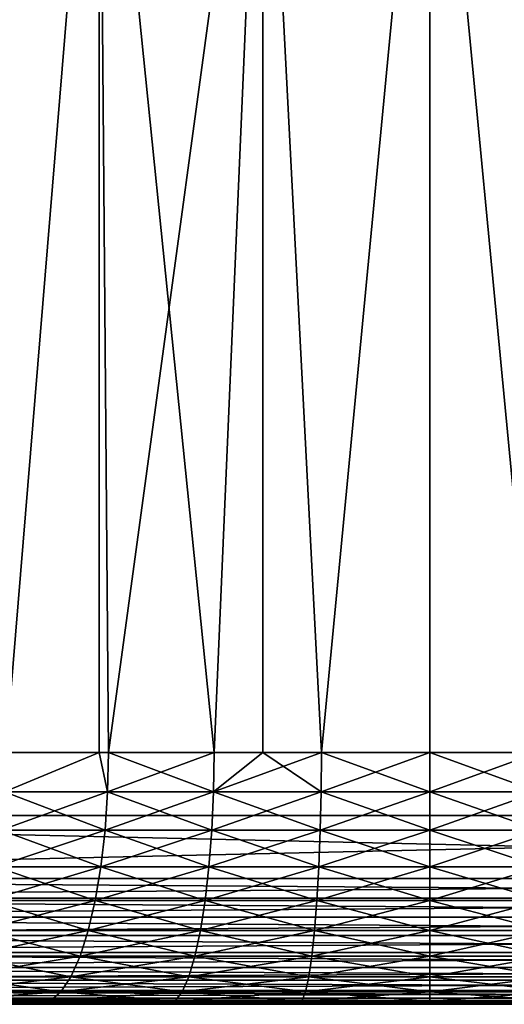
# Model space of a CAD drawing. Extents: x 0 to 500, y 0 to 1196.
# Drawn here: x 22 to 26, y 0 to 8 of the extents above; entities that cross this region are included whole.
import ezdxf

# ---------------------------------------------------------------- set-up
doc = ezdxf.new("R2010")
doc.units = 0
doc.header["$MEASUREMENT"] = 0

msp = doc.modelspace()

# ---------------------------------------------------------------- linework, layer by layer
for points in [[(15.000001, 1.50001, 31.5), (37, 1.50001, 31.5), (15.000001, 1194.5, 31.5)], [(15.000001, 1194.5, 31.5), (37, 1.50001, 31.5), (37, 1194.5, 31.5)], [(37, 1.50001, 30.000002), (15.000001, 1.50001, 30.000002), (37, 1194.5, 30.000002)], [(37, 1194.5, 30.000002), (15.000001, 1.50001, 30.000002), (15.000001, 1194.5, 30.000002)], [(20.415112, 20.94832, 58.500004), (22.176222, 20.40176, 58.500004), (15.000001, 1.50001, 58.500004)], [(22.176222, 20.40176, 60.000004), (20.415112, 20.94832, 60.000004), (15.000001, 1.50001, 60.000004)], [(15.000001, 1.50001, 58.500004), (22.176222, 20.40176, 58.500004), (24.004444, 20.161331, 58.500004)], [(15.000001, 1.50001, 60.000004), (24.004444, 20.161331, 60.000004), (22.176222, 20.40176, 60.000004)], [(37, 1.50001, 60.000004), (25.846989, 20.233944, 60.000004), (15.000001, 1.50001, 60.000004)], [(15.000001, 1.50001, 60.000004), (25.846989, 20.233944, 60.000004), (24.004444, 20.161331, 60.000004)], [(37, 1.50001, 58.500004), (24.004444, 20.161331, 58.500004), (25.846989, 20.233944, 58.500004)], [(15.000001, 1.50001, 58.500004), (24.004444, 20.161331, 58.500004), (37, 1.50001, 58.500004)], [(21.634861, 2.000004, 53.686447), (21.130203, 11.000008, 53.473679), (22.375525, 11.000008, 53.938156)], [(21.634861, 2.000004, 36.313557), (22.375525, 11.000008, 36.061844), (21.130203, 11.000008, 36.526325)], [(21.634861, 2.000004, 53.686447), (22.375525, 11.000008, 53.938156), (22.376568, 2.000004, 53.935043)], [(22.376568, 2.000004, 36.06496), (22.375525, 11.000008, 36.061844), (21.634861, 2.000004, 36.313557)], [(23.674265, 11.000008, 54.220684), (22.450701, 2.000004, 53.959888), (22.375525, 11.000008, 53.938156)], [(22.376568, 2.000004, 53.935043), (22.375525, 11.000008, 53.938156), (22.450701, 2.000004, 53.959888)], [(22.376568, 2.000004, 36.06496), (22.450701, 2.000004, 36.040115), (22.375525, 11.000008, 36.061844)], [(22.375525, 11.000008, 36.061844), (22.450701, 2.000004, 36.040115), (23.28828, 2.000004, 35.843117)], [(22.375525, 11.000008, 36.061844), (23.28828, 2.000004, 35.843117), (23.674265, 11.000008, 35.77932)], [(23.674265, 11.000008, 54.220684), (23.28828, 2.000004, 54.156887), (22.450701, 2.000004, 53.959888)], [(23.675636, 2.000004, 54.210918), (23.28828, 2.000004, 54.156887), (23.674265, 11.000008, 54.220684)], [(23.28828, 2.000004, 35.843117), (23.675636, 2.000004, 35.789085), (23.674265, 11.000008, 35.77932)], [(23.675636, 2.000004, 54.210918), (23.674265, 11.000008, 54.220684), (24.140476, 2.000004, 54.275761)], [(24.140476, 2.000004, 54.275761), (23.674265, 11.000008, 54.220684), (25.000006, 11.000008, 54.315498)], [(23.674265, 11.000008, 35.77932), (23.675636, 2.000004, 35.789085), (24.140476, 2.000004, 35.724243)], [(23.674265, 11.000008, 35.77932), (24.140476, 2.000004, 35.724243), (25.000006, 11.000008, 35.684505)], [(25.000006, 2.000004, 35.684505), (25.000006, 11.000008, 35.684505), (24.140476, 2.000004, 35.724243)], [(25.000006, 11.000008, 54.315498), (25.000006, 2.000004, 54.315498), (24.140476, 2.000004, 54.275761)], [(25.859535, 2.000004, 35.724243), (26.325733, 11.000008, 35.77932), (25.000006, 11.000008, 35.684505)], [(25.859535, 2.000004, 35.724243), (25.000006, 11.000008, 35.684505), (25.000006, 2.000004, 35.684505)], [(26.325733, 11.000008, 54.220684), (25.859535, 2.000004, 54.275761), (25.000006, 11.000008, 54.315498)], [(25.000006, 11.000008, 54.315498), (25.859535, 2.000004, 54.275761), (25.000006, 2.000004, 54.315498)], [(22.443951, 1.687139, 53.983574), (21.625965, 1.687139, 53.709408), (22.376568, 2.000004, 53.935043)], [(21.625965, 1.687139, 53.709408), (21.634861, 2.000004, 53.686447), (22.376568, 2.000004, 53.935043)], [(21.625965, 1.687139, 36.290596), (22.443951, 1.687139, 36.01643), (22.376568, 2.000004, 36.06496)], [(21.625965, 1.687139, 36.290596), (22.376568, 2.000004, 36.06496), (21.634861, 2.000004, 36.313557)], [(22.376568, 2.000004, 53.935043), (22.450701, 2.000004, 53.959888), (22.443951, 1.687139, 53.983574)], [(22.443951, 1.687139, 36.01643), (22.450701, 2.000004, 36.040115), (22.376568, 2.000004, 36.06496)], [(22.443951, 1.687139, 53.983574), (22.450701, 2.000004, 53.959888), (23.283764, 1.687139, 54.181091)], [(22.443951, 1.687139, 36.01643), (23.283764, 1.687139, 35.818913), (23.28828, 2.000004, 35.843117)], [(22.443951, 1.687139, 36.01643), (23.28828, 2.000004, 35.843117), (22.450701, 2.000004, 36.040115)], [(22.450701, 2.000004, 53.959888), (23.28828, 2.000004, 54.156887), (23.283764, 1.687139, 54.181091)], [(23.675636, 2.000004, 35.789085), (23.28828, 2.000004, 35.843117), (23.283764, 1.687139, 35.818913)], [(23.283764, 1.687139, 54.181091), (23.28828, 2.000004, 54.156887), (23.675636, 2.000004, 54.210918)], [(23.283764, 1.687139, 54.181091), (23.675636, 2.000004, 54.210918), (24.138212, 1.687139, 54.300282)], [(23.283764, 1.687139, 35.818913), (24.138212, 1.687139, 35.699722), (24.140476, 2.000004, 35.724243)], [(23.283764, 1.687139, 35.818913), (24.140476, 2.000004, 35.724243), (23.675636, 2.000004, 35.789085)], [(24.138212, 1.687139, 54.300282), (23.675636, 2.000004, 54.210918), (24.140476, 2.000004, 54.275761)], [(24.138212, 1.687139, 54.300282), (24.140476, 2.000004, 54.275761), (25.000006, 1.687139, 54.340126)], [(24.138212, 1.687139, 35.699722), (25.000006, 1.687139, 35.659878), (25.000006, 2.000004, 35.684505)], [(24.138212, 1.687139, 35.699722), (25.000006, 2.000004, 35.684505), (24.140476, 2.000004, 35.724243)], [(25.000006, 1.687139, 54.340126), (24.140476, 2.000004, 54.275761), (25.000006, 2.000004, 54.315498)], [(25.000006, 2.000004, 35.684505), (25.000006, 1.687139, 35.659878), (25.859535, 2.000004, 35.724243)], [(25.859535, 2.000004, 35.724243), (25.000006, 1.687139, 35.659878), (25.861799, 1.687139, 35.699722)], [(25.000006, 1.687139, 54.340126), (25.000006, 2.000004, 54.315498), (25.861799, 1.687139, 54.300282)], [(25.861799, 1.687139, 54.300282), (25.000006, 2.000004, 54.315498), (25.859535, 2.000004, 54.275761)], [(22.423908, 1.381963, 54.054035), (21.599501, 1.381963, 53.777725), (21.625965, 1.687139, 53.709408)], [(21.599501, 1.381963, 36.222279), (22.423908, 1.381963, 35.945969), (22.443951, 1.687139, 36.01643)], [(21.599501, 1.381963, 36.222279), (22.443951, 1.687139, 36.01643), (21.625965, 1.687139, 36.290596)], [(22.443951, 1.687139, 53.983574), (22.423908, 1.381963, 54.054035), (21.625965, 1.687139, 53.709408)], [(23.270294, 1.381963, 54.253109), (22.423908, 1.381963, 54.054035), (22.443951, 1.687139, 53.983574)], [(22.423908, 1.381963, 35.945969), (23.270294, 1.381963, 35.746895), (23.283764, 1.687139, 35.818913)], [(22.423908, 1.381963, 35.945969), (23.283764, 1.687139, 35.818913), (22.443951, 1.687139, 36.01643)], [(22.443951, 1.687139, 53.983574), (23.283764, 1.687139, 54.181091), (23.270294, 1.381963, 54.253109)], [(23.270294, 1.381963, 54.253109), (23.283764, 1.687139, 54.181091), (24.131447, 1.381963, 54.373234)], [(23.270294, 1.381963, 35.746895), (24.131447, 1.381963, 35.62677), (24.138212, 1.687139, 35.699722)], [(23.270294, 1.381963, 35.746895), (24.138212, 1.687139, 35.699722), (23.283764, 1.687139, 35.818913)], [(24.138212, 1.687139, 54.300282), (24.131447, 1.381963, 54.373234), (23.283764, 1.687139, 54.181091)], [(24.138212, 1.687139, 54.300282), (25.000006, 1.381963, 54.413391), (24.131447, 1.381963, 54.373234)], [(24.131447, 1.381963, 35.62677), (25.000006, 1.381963, 35.586613), (25.000006, 1.687139, 35.659878)], [(24.131447, 1.381963, 35.62677), (25.000006, 1.687139, 35.659878), (24.138212, 1.687139, 35.699722)], [(25.000006, 1.687139, 54.340126), (25.000006, 1.381963, 54.413391), (24.138212, 1.687139, 54.300282)], [(25.000006, 1.687139, 35.659878), (25.000006, 1.381963, 35.586613), (25.861799, 1.687139, 35.699722)], [(25.861799, 1.687139, 35.699722), (25.000006, 1.381963, 35.586613), (25.868565, 1.381963, 35.62677)], [(25.861799, 1.687139, 54.300282), (25.868565, 1.381963, 54.373234), (25.000006, 1.687139, 54.340126)], [(25.000006, 1.687139, 54.340126), (25.868565, 1.381963, 54.373234), (25.000006, 1.381963, 54.413391)], [(15.000001, 0.999987, 30.000002), (15.000001, 1.50001, 30.000002), (37, 0.999987, 30.000002)], [(37, 0.999987, 30.000002), (15.000001, 1.50001, 30.000002), (37, 1.50001, 30.000002)], [(37, 0.999987, 60.000004), (37, 1.50001, 60.000004), (15.000001, 0.999987, 60.000004)], [(15.000001, 0.999987, 60.000004), (37, 1.50001, 60.000004), (15.000001, 1.50001, 60.000004)], [(22.391037, 1.092017, 54.169556), (21.556108, 1.092017, 53.889713), (21.599501, 1.381963, 53.777725)], [(21.556108, 1.092017, 36.110291), (22.391037, 1.092017, 35.830448), (22.423908, 1.381963, 35.945969)], [(21.556108, 1.092017, 36.110291), (22.423908, 1.381963, 35.945969), (21.599501, 1.381963, 36.222279)], [(22.423908, 1.381963, 54.054035), (22.391037, 1.092017, 54.169556), (21.599501, 1.381963, 53.777725)], [(23.248226, 1.092017, 54.371162), (22.391037, 1.092017, 54.169556), (22.423908, 1.381963, 54.054035)], [(22.391037, 1.092017, 35.830448), (23.248226, 1.092017, 35.628841), (23.270294, 1.381963, 35.746895)], [(22.391037, 1.092017, 35.830448), (23.270294, 1.381963, 35.746895), (22.423908, 1.381963, 35.945969)], [(23.270294, 1.381963, 54.253109), (23.248226, 1.092017, 54.371162), (22.423908, 1.381963, 54.054035)], [(24.120361, 1.092017, 54.492821), (23.248226, 1.092017, 54.371162), (23.270294, 1.381963, 54.253109)], [(23.248226, 1.092017, 35.628841), (24.120361, 1.092017, 35.507183), (24.131447, 1.381963, 35.62677)], [(23.248226, 1.092017, 35.628841), (24.131447, 1.381963, 35.62677), (23.270294, 1.381963, 35.746895)], [(23.270294, 1.381963, 54.253109), (24.131447, 1.381963, 54.373234), (24.120361, 1.092017, 54.492821)], [(24.120361, 1.092017, 54.492821), (24.131447, 1.381963, 54.373234), (25.000006, 1.092017, 54.533489)], [(24.120361, 1.092017, 35.507183), (25.000006, 1.092017, 35.466515), (25.000006, 1.381963, 35.586613)], [(24.120361, 1.092017, 35.507183), (25.000006, 1.381963, 35.586613), (24.131447, 1.381963, 35.62677)], [(25.000006, 1.381963, 54.413391), (25.000006, 1.092017, 54.533489), (24.131447, 1.381963, 54.373234)], [(25.868565, 1.381963, 35.62677), (25.000006, 1.381963, 35.586613), (25.000006, 1.092017, 35.466515)], [(25.868565, 1.381963, 54.373234), (25.879637, 1.092017, 54.492821), (25.000006, 1.381963, 54.413391)], [(25.000006, 1.381963, 54.413391), (25.879637, 1.092017, 54.492821), (25.000006, 1.092017, 54.533489)], [(25.879637, 1.092017, 35.507183), (25.868565, 1.381963, 35.62677), (25.000006, 1.092017, 35.466515)], [(21.496878, 0.824422, 54.042618), (21.556108, 1.092017, 53.889713), (22.346169, 0.824422, 54.327271)], [(21.496878, 0.824422, 35.957386), (22.346169, 0.824422, 35.672733), (22.391037, 1.092017, 35.830448)], [(21.496878, 0.824422, 35.957386), (22.391037, 1.092017, 35.830448), (21.556108, 1.092017, 36.110291)], [(22.391037, 1.092017, 54.169556), (22.346169, 0.824422, 54.327271), (21.556108, 1.092017, 53.889713)], [(23.218096, 0.824422, 54.532349), (22.346169, 0.824422, 54.327271), (22.391037, 1.092017, 54.169556)], [(22.346169, 0.824422, 35.672733), (23.218096, 0.824422, 35.467655), (23.248226, 1.092017, 35.628841)], [(22.346169, 0.824422, 35.672733), (23.248226, 1.092017, 35.628841), (22.391037, 1.092017, 35.830448)], [(23.248226, 1.092017, 54.371162), (23.218096, 0.824422, 54.532349), (22.391037, 1.092017, 54.169556)], [(24.105236, 0.824422, 54.656101), (23.218096, 0.824422, 54.532349), (23.248226, 1.092017, 54.371162)], [(23.218096, 0.824422, 35.467655), (24.105236, 0.824422, 35.343903), (24.120361, 1.092017, 35.507183)], [(23.218096, 0.824422, 35.467655), (24.120361, 1.092017, 35.507183), (23.248226, 1.092017, 35.628841)], [(24.120361, 1.092017, 54.492821), (24.105236, 0.824422, 54.656101), (23.248226, 1.092017, 54.371162)], [(25.000006, 0.824422, 54.697468), (24.105236, 0.824422, 54.656101), (24.120361, 1.092017, 54.492821)], [(24.105236, 0.824422, 35.343903), (25.000006, 0.824422, 35.302536), (25.000006, 1.092017, 35.466515)], [(24.105236, 0.824422, 35.343903), (25.000006, 1.092017, 35.466515), (24.120361, 1.092017, 35.507183)], [(24.120361, 1.092017, 54.492821), (25.000006, 1.092017, 54.533489), (25.000006, 0.824422, 54.697468)], [(25.879637, 1.092017, 54.492821), (25.894775, 0.824422, 54.656101), (25.000006, 1.092017, 54.533489)], [(25.879637, 1.092017, 35.507183), (25.000006, 1.092017, 35.466515), (25.000006, 0.824422, 35.302536)], [(25.000006, 0.824422, 54.697468), (25.000006, 1.092017, 54.533489), (25.894775, 0.824422, 54.656101)], [(25.000006, 0.824422, 35.302536), (25.894775, 0.824422, 35.343903), (25.879637, 1.092017, 35.507183)], [(15.000001, 0.843555, 59.98769), (37, 0.843555, 59.98769), (37, 0.999987, 60.000004)], [(15.000001, 0.843555, 59.98769), (37, 0.999987, 60.000004), (15.000001, 0.999987, 60.000004)], [(37, 0.843555, 30.012314), (15.000001, 0.843555, 30.012314), (15.000001, 0.999987, 30.000002)], [(37, 0.843555, 30.012314), (15.000001, 0.999987, 30.000002), (37, 0.999987, 30.000002)], [(15.000001, 0.690997, 59.951061), (37, 0.690997, 59.951061), (37, 0.843555, 59.98769)], [(15.000001, 0.690997, 59.951061), (37, 0.843555, 59.98769), (15.000001, 0.843555, 59.98769)], [(37, 0.690997, 30.048944), (15.000001, 0.690997, 30.048944), (15.000001, 0.843555, 30.012314)], [(37, 0.690997, 30.048944), (15.000001, 0.843555, 30.012314), (37, 0.843555, 30.012314)], [(22.290394, 0.585794, 54.523312), (21.42325, 0.585794, 54.232677), (21.496878, 0.824422, 54.042618)], [(21.42325, 0.585794, 35.767326), (22.290394, 0.585794, 35.476692), (22.346169, 0.824422, 35.672733)], [(21.42325, 0.585794, 35.767326), (22.346169, 0.824422, 35.672733), (21.496878, 0.824422, 35.957386)], [(21.496878, 0.824422, 54.042618), (22.346169, 0.824422, 54.327271), (22.290394, 0.585794, 54.523312)], [(22.290394, 0.585794, 54.523312), (22.346169, 0.824422, 54.327271), (23.180649, 0.585794, 54.7327)], [(22.290394, 0.585794, 35.476692), (23.180649, 0.585794, 35.267303), (23.218096, 0.824422, 35.467655)], [(22.290394, 0.585794, 35.476692), (23.218096, 0.824422, 35.467655), (22.346169, 0.824422, 35.672733)], [(23.218096, 0.824422, 54.532349), (23.180649, 0.585794, 54.7327), (22.346169, 0.824422, 54.327271)], [(24.086432, 0.585794, 54.859051), (23.180649, 0.585794, 54.7327), (23.218096, 0.824422, 54.532349)], [(23.180649, 0.585794, 35.267303), (24.086432, 0.585794, 35.140953), (24.105236, 0.824422, 35.343903)], [(23.180649, 0.585794, 35.267303), (24.105236, 0.824422, 35.343903), (23.218096, 0.824422, 35.467655)], [(24.105236, 0.824422, 54.656101), (24.086432, 0.585794, 54.859051), (23.218096, 0.824422, 54.532349)], [(25.000006, 0.585794, 54.901287), (24.086432, 0.585794, 54.859051), (24.105236, 0.824422, 54.656101)], [(24.086432, 0.585794, 35.140953), (25.000006, 0.585794, 35.098717), (25.000006, 0.824422, 35.302536)], [(24.086432, 0.585794, 35.140953), (25.000006, 0.824422, 35.302536), (24.105236, 0.824422, 35.343903)], [(25.000006, 0.824422, 54.697468), (25.000006, 0.585794, 54.901287), (24.105236, 0.824422, 54.656101)], [(25.894775, 0.824422, 35.343903), (25.000006, 0.824422, 35.302536), (25.000006, 0.585794, 35.098717)], [(25.913582, 0.585794, 35.140953), (25.894775, 0.824422, 35.343903), (25.000006, 0.585794, 35.098717)], [(25.000006, 0.824422, 54.697468), (25.894775, 0.824422, 54.656101), (25.913582, 0.585794, 54.859051)], [(25.913582, 0.585794, 54.859051), (25.000006, 0.585794, 54.901287), (25.000006, 0.824422, 54.697468)], [(15.000001, 0.546008, 59.891006), (37, 0.546008, 59.891006), (37, 0.690997, 59.951061)], [(15.000001, 0.546008, 59.891006), (37, 0.690997, 59.951061), (15.000001, 0.690997, 59.951061)], [(37, 0.546008, 30.108995), (15.000001, 0.546008, 30.108995), (15.000001, 0.690997, 30.048944)], [(37, 0.546008, 30.108995), (15.000001, 0.690997, 30.048944), (37, 0.690997, 30.048944)], [(22.225082, 0.381976, 54.752846), (21.337032, 0.381976, 54.455204), (21.42325, 0.585794, 54.232677)], [(21.337032, 0.381976, 35.544796), (22.225082, 0.381976, 35.247158), (22.290394, 0.585794, 35.476692)], [(21.337032, 0.381976, 35.544796), (22.290394, 0.585794, 35.476692), (21.42325, 0.585794, 35.767326)], [(22.290394, 0.585794, 54.523312), (22.225082, 0.381976, 54.752846), (21.42325, 0.585794, 54.232677)], [(23.136795, 0.381976, 54.967281), (22.225082, 0.381976, 54.752846), (22.290394, 0.585794, 54.523312)], [(22.225082, 0.381976, 35.247158), (23.136795, 0.381976, 35.032722), (23.180649, 0.585794, 35.267303)], [(22.225082, 0.381976, 35.247158), (23.180649, 0.585794, 35.267303), (22.290394, 0.585794, 35.476692)], [(22.290394, 0.585794, 54.523312), (23.180649, 0.585794, 54.7327), (23.136795, 0.381976, 54.967281)], [(23.136795, 0.381976, 54.967281), (23.180649, 0.585794, 54.7327), (24.064407, 0.381976, 55.09668)], [(23.136795, 0.381976, 35.032722), (24.064407, 0.381976, 34.903324), (24.086432, 0.585794, 35.140953)], [(23.136795, 0.381976, 35.032722), (24.086432, 0.585794, 35.140953), (23.180649, 0.585794, 35.267303)], [(24.086432, 0.585794, 54.859051), (24.064407, 0.381976, 55.09668), (23.180649, 0.585794, 54.7327)], [(25.000006, 0.381976, 55.139931), (24.064407, 0.381976, 55.09668), (24.086432, 0.585794, 54.859051)], [(24.064407, 0.381976, 34.903324), (25.000006, 0.381976, 34.860073), (25.000006, 0.585794, 35.098717)], [(24.064407, 0.381976, 34.903324), (25.000006, 0.585794, 35.098717), (24.086432, 0.585794, 35.140953)], [(25.000006, 0.585794, 54.901287), (25.000006, 0.381976, 55.139931), (24.086432, 0.585794, 54.859051)], [(25.913582, 0.585794, 35.140953), (25.000006, 0.585794, 35.098717), (25.000006, 0.381976, 34.860073)], [(25.935606, 0.381976, 34.903324), (25.913582, 0.585794, 35.140953), (25.000006, 0.381976, 34.860073)], [(25.935606, 0.381976, 55.09668), (25.000006, 0.381976, 55.139931), (25.000006, 0.585794, 54.901287)], [(25.913582, 0.585794, 54.859051), (25.935606, 0.381976, 55.09668), (25.000006, 0.585794, 54.901287)], [(15.000001, 0.412226, 59.809017), (37, 0.412226, 59.809017), (37, 0.546008, 59.891006)], [(15.000001, 0.412226, 59.809017), (37, 0.546008, 59.891006), (15.000001, 0.546008, 59.891006)], [(37, 0.412226, 30.190985), (15.000001, 0.412226, 30.190985), (15.000001, 0.546008, 30.108995)], [(37, 0.412226, 30.190985), (15.000001, 0.546008, 30.108995), (37, 0.546008, 30.108995)], [(15.000001, 0.292897, 59.707108), (37, 0.292897, 59.707108), (37, 0.412226, 59.809017)], [(15.000001, 0.292897, 59.707108), (37, 0.412226, 59.809017), (15.000001, 0.412226, 59.809017)], [(37, 0.292897, 30.292894), (15.000001, 0.292897, 30.292894), (15.000001, 0.412226, 30.190985)], [(37, 0.292897, 30.292894), (15.000001, 0.412226, 30.190985), (37, 0.412226, 30.190985)], [(21.240368, 0.217974, 54.704727), (21.337032, 0.381976, 54.455204), (22.151857, 0.217974, 55.010223)], [(21.240368, 0.217974, 35.295277), (22.151857, 0.217974, 34.98978), (22.225082, 0.381976, 35.247158)], [(21.240368, 0.217974, 35.295277), (22.225082, 0.381976, 35.247158), (21.337032, 0.381976, 35.544796)], [(22.225082, 0.381976, 54.752846), (22.151857, 0.217974, 55.010223), (21.337032, 0.381976, 54.455204)], [(23.08762, 0.217974, 55.230312), (22.151857, 0.217974, 55.010223), (22.225082, 0.381976, 54.752846)], [(22.151857, 0.217974, 34.98978), (23.08762, 0.217974, 34.769691), (23.136795, 0.381976, 35.032722)], [(22.151857, 0.217974, 34.98978), (23.136795, 0.381976, 35.032722), (22.225082, 0.381976, 35.247158)], [(23.136795, 0.381976, 54.967281), (23.08762, 0.217974, 55.230312), (22.225082, 0.381976, 54.752846)], [(24.039715, 0.217974, 55.363125), (23.08762, 0.217974, 55.230312), (23.136795, 0.381976, 54.967281)], [(23.08762, 0.217974, 34.769691), (24.039715, 0.217974, 34.636879), (24.064407, 0.381976, 34.903324)], [(23.08762, 0.217974, 34.769691), (24.064407, 0.381976, 34.903324), (23.136795, 0.381976, 35.032722)], [(23.136795, 0.381976, 54.967281), (24.064407, 0.381976, 55.09668), (24.039715, 0.217974, 55.363125)], [(24.039715, 0.217974, 55.363125), (24.064407, 0.381976, 55.09668), (25.000006, 0.217974, 55.40752)], [(24.039715, 0.217974, 34.636879), (25.000006, 0.217974, 34.592484), (25.000006, 0.381976, 34.860073)], [(24.039715, 0.217974, 34.636879), (25.000006, 0.381976, 34.860073), (24.064407, 0.381976, 34.903324)], [(25.000006, 0.381976, 55.139931), (25.000006, 0.217974, 55.40752), (24.064407, 0.381976, 55.09668)], [(25.935606, 0.381976, 34.903324), (25.000006, 0.381976, 34.860073), (25.000006, 0.217974, 34.592484)], [(25.935606, 0.381976, 55.09668), (25.960281, 0.217974, 55.363125), (25.000006, 0.381976, 55.139931)], [(25.960281, 0.217974, 55.363125), (25.000006, 0.217974, 55.40752), (25.000006, 0.381976, 55.139931)], [(25.960281, 0.217974, 34.636879), (25.935606, 0.381976, 34.903324), (25.000006, 0.217974, 34.592484)], [(15.000001, 0.190973, 59.587788), (37, 0.190973, 59.587788), (37, 0.292897, 59.707108)], [(15.000001, 0.190973, 59.587788), (37, 0.292897, 59.707108), (15.000001, 0.292897, 59.707108)], [(37, 0.190973, 30.412216), (15.000001, 0.190973, 30.412216), (15.000001, 0.292897, 30.292894)], [(37, 0.190973, 30.412216), (15.000001, 0.292897, 30.292894), (37, 0.292897, 30.292894)], [(15.000001, 0.108987, 59.453995), (37, 0.108987, 59.453995), (37, 0.190973, 59.587788)], [(15.000001, 0.108987, 59.453995), (37, 0.190973, 59.587788), (15.000001, 0.190973, 59.587788)], [(37, 0.108987, 30.546011), (15.000001, 0.108987, 30.546011), (15.000001, 0.190973, 30.412216)], [(37, 0.108987, 30.546011), (15.000001, 0.190973, 30.412216), (37, 0.190973, 30.412216)], [(22.07251, 0.097901, 55.289097), (21.135628, 0.097901, 54.975094), (21.240368, 0.217974, 54.704727)], [(21.135628, 0.097901, 35.02491), (22.07251, 0.097901, 34.710907), (22.151857, 0.217974, 34.98978)], [(21.135628, 0.097901, 35.02491), (22.151857, 0.217974, 34.98978), (21.240368, 0.217974, 35.295277)], [(21.240368, 0.217974, 54.704727), (22.151857, 0.217974, 55.010223), (22.07251, 0.097901, 55.289097)], [(22.07251, 0.097901, 55.289097), (22.151857, 0.217974, 55.010223), (23.034349, 0.097901, 55.515324)], [(22.07251, 0.097901, 34.710907), (23.034349, 0.097901, 34.48468), (23.08762, 0.217974, 34.769691)], [(22.07251, 0.097901, 34.710907), (23.08762, 0.217974, 34.769691), (22.151857, 0.217974, 34.98978)], [(23.08762, 0.217974, 55.230312), (23.034349, 0.097901, 55.515324), (22.151857, 0.217974, 55.010223)], [(24.012968, 0.097901, 55.651836), (23.034349, 0.097901, 55.515324), (23.08762, 0.217974, 55.230312)], [(23.034349, 0.097901, 34.48468), (24.012968, 0.097901, 34.348167), (24.039715, 0.217974, 34.636879)], [(23.034349, 0.097901, 34.48468), (24.039715, 0.217974, 34.636879), (23.08762, 0.217974, 34.769691)], [(24.039715, 0.217974, 55.363125), (24.012968, 0.097901, 55.651836), (23.08762, 0.217974, 55.230312)], [(25.000006, 0.097901, 55.697468), (24.012968, 0.097901, 55.651836), (24.039715, 0.217974, 55.363125)], [(24.012968, 0.097901, 34.348167), (25.000006, 0.097901, 34.302536), (25.000006, 0.217974, 34.592484)], [(24.012968, 0.097901, 34.348167), (25.000006, 0.217974, 34.592484), (24.039715, 0.217974, 34.636879)], [(24.039715, 0.217974, 55.363125), (25.000006, 0.217974, 55.40752), (25.000006, 0.097901, 55.697468)], [(25.960281, 0.217974, 55.363125), (25.987043, 0.097901, 55.651836), (25.000006, 0.217974, 55.40752)], [(25.960281, 0.217974, 34.636879), (25.000006, 0.217974, 34.592484), (25.000006, 0.097901, 34.302536)], [(25.000006, 0.097901, 34.302536), (25.987043, 0.097901, 34.348167), (25.960281, 0.217974, 34.636879)], [(25.000006, 0.097901, 55.697468), (25.000006, 0.217974, 55.40752), (25.987043, 0.097901, 55.651836)], [(15.000001, 0.048935, 59.309021), (37, 0.048935, 59.309021), (37, 0.108987, 59.453995)], [(15.000001, 0.048935, 59.309021), (37, 0.108987, 59.453995), (15.000001, 0.108987, 59.453995)], [(37, 0.048935, 30.690985), (15.000001, 0.048935, 30.690985), (15.000001, 0.108987, 30.546011)], [(37, 0.048935, 30.690985), (15.000001, 0.108987, 30.546011), (37, 0.108987, 30.546011)], [(21.988987, 0.024617, 55.582611), (21.025389, 0.024617, 55.259647), (21.135628, 0.097901, 54.975094)], [(21.025389, 0.024617, 34.740356), (21.988987, 0.024617, 34.417389), (22.07251, 0.097901, 34.710907)], [(21.025389, 0.024617, 34.740356), (22.07251, 0.097901, 34.710907), (21.135628, 0.097901, 35.02491)], [(22.07251, 0.097901, 55.289097), (21.988987, 0.024617, 55.582611), (21.135628, 0.097901, 54.975094)], [(22.978275, 0.024617, 55.815296), (21.988987, 0.024617, 55.582611), (22.07251, 0.097901, 55.289097)], [(21.988987, 0.024617, 34.417389), (22.978275, 0.024617, 34.184708), (23.034349, 0.097901, 34.48468)], [(21.988987, 0.024617, 34.417389), (23.034349, 0.097901, 34.48468), (22.07251, 0.097901, 34.710907)], [(22.07251, 0.097901, 55.289097), (23.034349, 0.097901, 55.515324), (22.978275, 0.024617, 55.815296)], [(22.978275, 0.024617, 55.815296), (23.034349, 0.097901, 55.515324), (23.984804, 0.024617, 55.955696)], [(22.978275, 0.024617, 34.184708), (23.984804, 0.024617, 34.044308), (24.012968, 0.097901, 34.348167)], [(22.978275, 0.024617, 34.184708), (24.012968, 0.097901, 34.348167), (23.034349, 0.097901, 34.48468)], [(24.012968, 0.097901, 55.651836), (23.984804, 0.024617, 55.955696), (23.034349, 0.097901, 55.515324)], [(25.000006, 0.024617, 56.002632), (23.984804, 0.024617, 55.955696), (24.012968, 0.097901, 55.651836)], [(23.984804, 0.024617, 34.044308), (25.000006, 0.024617, 33.997372), (25.000006, 0.097901, 34.302536)], [(23.984804, 0.024617, 34.044308), (25.000006, 0.097901, 34.302536), (24.012968, 0.097901, 34.348167)], [(25.000006, 0.097901, 55.697468), (25.000006, 0.024617, 56.002632), (24.012968, 0.097901, 55.651836)], [(25.987043, 0.097901, 34.348167), (25.000006, 0.097901, 34.302536), (25.000006, 0.024617, 33.997372)], [(25.000006, 0.024617, 33.997372), (26.015192, 0.024617, 34.044308), (25.987043, 0.097901, 34.348167)], [(25.000006, 0.097901, 55.697468), (25.987043, 0.097901, 55.651836), (26.015192, 0.024617, 55.955696)], [(26.015192, 0.024617, 55.955696), (25.000006, 0.024617, 56.002632), (25.000006, 0.097901, 55.697468)], [(15.000001, 0.012308, 59.156437), (37, 0.012308, 59.156437), (37, 0.048935, 59.309021)], [(15.000001, 0.012308, 59.156437), (37, 0.048935, 59.309021), (15.000001, 0.048935, 59.309021)], [(37, 0.012308, 30.843567), (15.000001, 0.012308, 30.843567), (15.000001, 0.048935, 30.690985)], [(37, 0.012308, 30.843567), (15.000001, 0.048935, 30.690985), (37, 0.048935, 30.690985)], [(15.000001, 0, 59), (37, 0, 59), (37, 0.012308, 59.156437)], [(15.000001, 0, 59), (37, 0.012308, 59.156437), (15.000001, 0.012308, 59.156437)], [(37, 0, 31.000002), (15.000001, 0, 31.000002), (15.000001, 0.012308, 30.843567)], [(37, 0, 31.000002), (15.000001, 0.012308, 30.843567), (37, 0.012308, 30.843567)], [(15.000001, 0, 59), (20.912378, 0, 55.551392), (21.903366, 0, 55.883541)], [(15.000001, 0, 59), (21.903366, 0, 55.883541), (22.920788, 0, 56.122833)], [(37, 0, 31.000002), (25.000006, 0, 33.684498), (15.000001, 0, 31.000002)], [(15.000001, 0, 31.000002), (25.000006, 0, 33.684498), (23.95594, 0, 33.732773)], [(23.95594, 0, 33.732773), (22.920788, 0, 33.877171), (15.000001, 0, 31.000002)], [(15.000001, 0, 31.000002), (22.920788, 0, 33.877171), (21.903366, 0, 34.116463)], [(15.000001, 0, 31.000002), (21.903366, 0, 34.116463), (20.912378, 0, 34.448612)], [(22.920788, 0, 56.122833), (23.95594, 0, 56.267231), (15.000001, 0, 59)], [(15.000001, 0, 59), (23.95594, 0, 56.267231), (25.000006, 0, 56.315502)], [(15.000001, 0, 59), (25.000006, 0, 56.315502), (37, 0, 59)], [(20.912378, 0, 34.448612), (21.903366, 0, 34.116463), (21.988987, 0.024617, 34.417389)], [(20.912378, 0, 55.551392), (21.025389, 0.024617, 55.259647), (21.903366, 0, 55.883541)], [(20.912378, 0, 34.448612), (21.988987, 0.024617, 34.417389), (21.025389, 0.024617, 34.740356)], [(21.988987, 0.024617, 55.582611), (21.903366, 0, 55.883541), (21.025389, 0.024617, 55.259647)], [(21.903366, 0, 34.116463), (22.920788, 0, 33.877171), (22.978275, 0.024617, 34.184708)], [(22.920788, 0, 56.122833), (21.903366, 0, 55.883541), (21.988987, 0.024617, 55.582611)], [(21.903366, 0, 34.116463), (22.978275, 0.024617, 34.184708), (21.988987, 0.024617, 34.417389)], [(22.978275, 0.024617, 55.815296), (22.920788, 0, 56.122833), (21.988987, 0.024617, 55.582611)], [(22.920788, 0, 33.877171), (23.95594, 0, 33.732773), (23.984804, 0.024617, 34.044308)], [(23.95594, 0, 56.267231), (22.920788, 0, 56.122833), (22.978275, 0.024617, 55.815296)], [(22.920788, 0, 33.877171), (23.984804, 0.024617, 34.044308), (22.978275, 0.024617, 34.184708)], [(22.978275, 0.024617, 55.815296), (23.984804, 0.024617, 55.955696), (23.95594, 0, 56.267231)], [(23.95594, 0, 33.732773), (25.000006, 0, 33.684498), (25.000006, 0.024617, 33.997372)], [(23.95594, 0, 56.267231), (23.984804, 0.024617, 55.955696), (25.000006, 0, 56.315502)], [(23.95594, 0, 33.732773), (25.000006, 0.024617, 33.997372), (23.984804, 0.024617, 34.044308)], [(25.000006, 0.024617, 56.002632), (25.000006, 0, 56.315502), (23.984804, 0.024617, 55.955696)], [(25.000006, 0.024617, 33.997372), (25.000006, 0, 33.684498), (26.015192, 0.024617, 34.044308)], [(26.044071, 0, 56.267231), (25.000006, 0, 56.315502), (25.000006, 0.024617, 56.002632)], [(26.044071, 0, 33.732773), (26.015192, 0.024617, 34.044308), (25.000006, 0, 33.684498)], [(26.015192, 0.024617, 55.955696), (26.044071, 0, 56.267231), (25.000006, 0.024617, 56.002632)], [(37, 0, 31.000002), (26.044071, 0, 33.732773), (25.000006, 0, 33.684498)], [(37, 0, 59), (25.000006, 0, 56.315502), (26.044071, 0, 56.267231)]]:
    msp.add_3dface(points)

doc.saveas('drawing.dxf')
